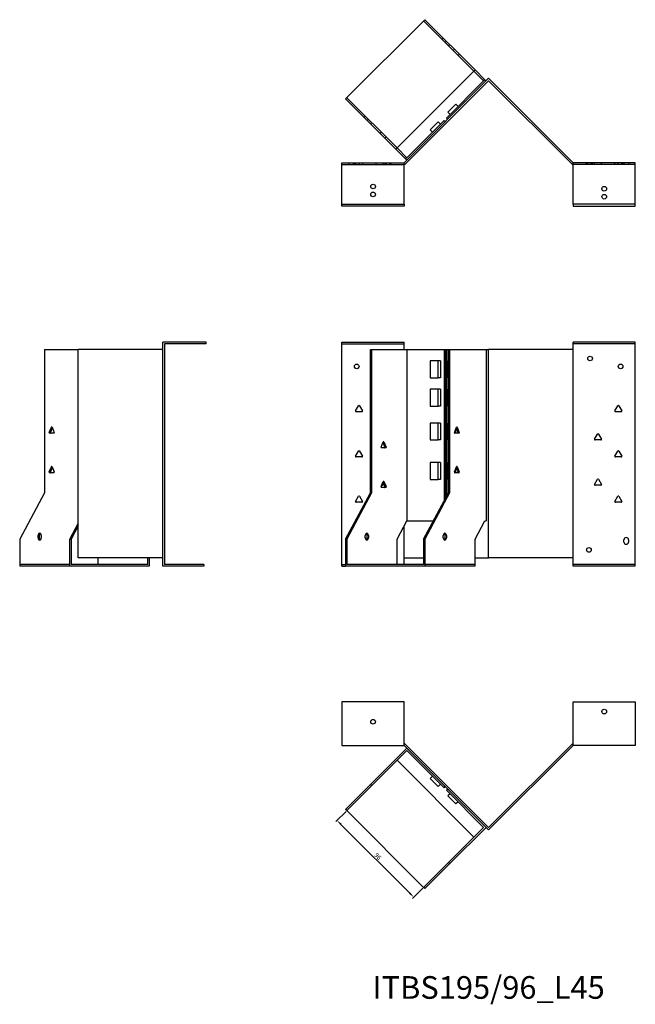
# Model space of a CAD drawing. Units: millimetres. Extents: x 672 to 1610, y 329 to 1199.
# Drawn here: x 672 to 1216, y 329 to 1199 of the extents above; entities that cross this region are included whole.
import ezdxf

# ---------------------------------------------------------------- set-up
doc = ezdxf.new("R2010")
doc.units = ezdxf.units.MM
for name, color, linetype, lineweight in [('Dimensions', 1, 'Continuous', 20), ('Part', 7, 'Continuous', 25), ('Text', 7, 'Continuous', 25)]:
    doc.layers.add(name, color=color, linetype=linetype, lineweight=lineweight)
doc.layers.add('Hidden', color=6, linetype='Continuous', lineweight=25, true_color=0xff00ff)
doc.styles.add('EU_style', font='arial.ttf')
doc.dimstyles.new('Dim_2D', dxfattribs={"dimtxt": 4, "dimasz": 5, "dimexe": 1.5, "dimexo": 1, "dimgap": 1, "dimtad": 1, "dimdec": 1, "dimdsep": 46, "dimtxsty": 'EU_style', "dimcen": 2.5, "dimclrd": 256, "dimclre": 256, "dimclrt": 256, "dimadec": 0, "dimazin": 0, "dimtfac": 1, "dimtdec": 1, "dimtmove": 0, "dimatfit": 3, "dimfxl": 1, "dimtolj": 1, "dimtzin": 0, "dimlwd": -1, "dimlwe": -1, "dimarcsym": 0})

# ---------------------------------------------------------------- blocks, each defined once
blk = doc.blocks.new('*D5')
at = {"layer": 'Defpoints', "color": 0, "transparency": 16777216}
for p in [(961.25, 499.98), (952.54, 491.27), (1029.13, 432.09)]:
    blk.add_point(p, dxfattribs=at)
at = {"layer": 'Dimensions', "transparency": 16777216}
for p, q in [((960.54, 499.27), (951.48, 490.21)), ((1016.89, 426.92), (956.08, 487.74)), ((1028.42, 431.39), (1019.36, 422.33))]:
    blk.add_line(p, q, dxfattribs=at)
for points in [[(956.67, 488.32), (955.49, 487.15), (952.54, 491.27)], [(1017.48, 427.51), (1016.3, 426.34), (1020.42, 423.39)]]:
    blk.add_solid(points, dxfattribs=at)
at = {"layer": 'Dimensions', "transparency": 16777216, "insert": (988.63, 459.48), "char_height": 4, "attachment_point": 5, "rotation": 315, "style": 'EU_style'}
blk.add_mtext('\\A1;96', dxfattribs=at)

msp = doc.modelspace()

# ---------------------------------------------------------------- linework, layer by layer
at = {"layer": 'Hidden'}
for p, q in [((1029.13, 1197.82), (1073.51, 1153.44)), ((1045.39, 1181.56), (1046.45, 1182.62)), ((1048.22, 1178.73), (1049.28, 1179.79)), ((1052.11, 1176.96), (1051.05, 1175.9)), ((1056.28, 1172.79), (1055.22, 1171.73)), ((1060.66, 1168.41), (1059.6, 1167.34)), ((1005.63, 1085.55), (961.25, 1129.94)), ((976.45, 1112.61), (977.51, 1113.67)), ((979.28, 1109.78), (980.34, 1110.85)), ((983.17, 1108.02), (982.11, 1106.96)), ((990.52, 1098.54), (991.58, 1099.6)), ((994.9, 1094.16), (995.96, 1095.22)), ((956.95, 1070.96), (1011.95, 1070.96)), ((962.95, 1072.46), (962.95, 1070.96)), ((966.95, 1072.46), (966.95, 1070.96)), ((967.9, 1072.46), (967.9, 1070.96)), ((968.86, 1072.46), (968.86, 1070.96)), ((972, 1072.46), (972, 1070.96)), ((975.05, 1072.46), (975.05, 1070.96)), ((986.86, 1072.46), (986.86, 1070.96)), ((993.05, 1072.46), (993.05, 1070.96)), ((994.9, 1072.46), (994.9, 1070.96)), ((995.9, 1072.46), (995.9, 1070.96)), ((999, 1072.46), (999, 1070.96)), ((1000, 1072.46), (1000, 1070.96)), ((1216.26, 1070.96), (1161.26, 1070.96)), ((1173.21, 1070.96), (1173.21, 1072.46)), ((1174.21, 1070.96), (1174.21, 1072.46)), ((1177.31, 1070.96), (1177.31, 1072.46)), ((1178.31, 1070.96), (1178.31, 1072.46)), ((1180.17, 1070.96), (1180.17, 1072.46)), ((1186.36, 1070.96), (1186.36, 1072.46)), ((1198.17, 1070.96), (1198.17, 1072.46)), ((1201.21, 1070.96), (1201.21, 1072.46)), ((1204.36, 1070.96), (1204.36, 1072.46)), ((1205.31, 1070.96), (1205.31, 1072.46)), ((1206.26, 1072.46), (1206.26, 1070.96)), ((1210.26, 1072.46), (1210.26, 1070.96)), ((956.95, 912.46), (1011.95, 912.46)), ((1216.26, 912.46), (1161.26, 912.46)), ((716.41, 717.46), (672.03, 717.46)), ((956.95, 717.46), (960.19, 717.46)), ((1074.57, 717.46), (1030.19, 717.46)), ((1216.26, 717.46), (1161.26, 717.46))]:
    msp.add_line(p, q, dxfattribs=at)
for centre in [(984.45, 1051.46), (1188.76, 1042.46)]:
    msp.add_circle(centre, 2.05, dxfattribs=at)
at = {"layer": 'Part'}
for p, q in [((1030.19, 1198.88), (960.19, 1128.88)), ((1074.57, 1154.5), (1030.19, 1198.88)), ((1004.57, 1084.49), (1074.57, 1154.5)), ((1082.16, 1144.79), (1073.51, 1153.44)), ((1074.57, 1154.5), (1083.22, 1145.85)), ((1011.95, 1072.46), (1086.61, 1147.11)), ((1086.61, 1144.99), (1012.57, 1070.96)), ((1049.28, 1111.91), (1082.16, 1144.79)), ((1083.22, 1145.85), (1082.16, 1144.79)), ((1083.22, 1145.85), (1084.28, 1144.79)), ((1161.26, 1072.46), (1086.61, 1147.11)), ((1086.61, 1144.99), (1160.64, 1070.96)), ((960.19, 1128.88), (1004.57, 1084.49)), ((1050.48, 1117.07), (1057.55, 1124.14)), ((1059.53, 1122.16), (1057.55, 1124.14)), ((1052.46, 1115.09), (1050.48, 1117.07)), ((1014.28, 1076.9), (1047.16, 1109.78)), ((1034.93, 1101.51), (1042, 1108.58)), ((1043.98, 1106.6), (1042, 1108.58)), ((1047.16, 1109.78), (1048.22, 1108.72)), ((1050.34, 1110.85), (1049.28, 1111.91)), ((1036.91, 1099.53), (1034.93, 1101.51)), ((1013.22, 1075.84), (1004.57, 1084.49)), ((1005.63, 1085.55), (1014.28, 1076.9)), ((956.95, 1035.96), (956.95, 1072.46)), ((956.95, 1072.46), (1011.95, 1072.46)), ((1011.95, 1035.96), (1011.95, 1072.46)), ((1012.57, 1070.96), (1011.95, 1070.96)), ((1014.28, 1076.9), (1013.22, 1075.84)), ((1014.28, 1074.78), (1013.22, 1075.84)), ((1160.64, 1070.96), (1161.26, 1070.96)), ((1161.26, 1035.96), (1161.26, 1072.46)), ((1216.26, 1072.46), (1161.26, 1072.46)), ((1216.26, 1035.96), (1216.26, 1072.46)), ((956.95, 1035.96), (1011.95, 1035.96)), ((956.95, 1033.96), (956.95, 1035.96)), ((1011.95, 1035.96), (1011.95, 1033.96)), ((1161.26, 1035.96), (1161.26, 1033.96)), ((1216.26, 1035.96), (1161.26, 1035.96)), ((1216.26, 1033.96), (1216.26, 1035.96)), ((1011.95, 1033.96), (956.95, 1033.96)), ((1161.26, 1033.96), (1216.26, 1033.96)), ((836.95, 913.96), (798.45, 913.96)), ((798.45, 715.96), (798.45, 913.96)), ((836.95, 912.46), (836.95, 913.96)), ((956.95, 715.96), (956.95, 913.96)), ((956.95, 913.96), (1011.95, 913.96)), ((1011.95, 907.46), (1011.95, 913.96)), ((1161.26, 907.46), (1161.26, 913.96)), ((1216.26, 913.96), (1161.26, 913.96)), ((1216.26, 715.96), (1216.26, 913.96)), ((693.95, 907.46), (723.8, 907.46)), ((693.95, 907.46), (693.95, 780.66)), ((798.45, 907.46), (723.8, 907.46)), ((723.8, 723.26), (723.8, 907.46)), ((836.95, 912.46), (799.95, 912.46)), ((799.95, 912.46), (799.95, 717.46)), ((982.11, 907.46), (983.17, 907.46)), ((982.11, 780.66), (982.11, 907.46)), ((983.17, 907.46), (983.17, 780.66)), ((983.17, 907.46), (1014.28, 907.46)), ((1014.28, 907.46), (1014.28, 755.96)), ((1014.28, 907.46), (1047.16, 907.46)), ((1047.16, 907.46), (1048.22, 907.46)), ((1047.16, 907.46), (1047.16, 773.42)), ((1048.22, 907.46), (1049.28, 907.46)), ((1048.22, 907.46), (1048.22, 775.39)), ((1049.28, 907.46), (1049.28, 777.37)), ((1049.28, 907.46), (1051.05, 907.46)), ((1051.05, 780.66), (1051.05, 907.46)), ((1051.05, 907.46), (1052.11, 907.46)), ((1052.11, 907.46), (1052.11, 780.66)), ((1052.11, 907.46), (1084.28, 907.46)), ((1084.28, 907.46), (1086.61, 907.46)), ((1084.28, 907.46), (1084.28, 755.96)), ((1161.26, 907.46), (1086.61, 907.46)), ((1086.61, 723.26), (1086.61, 907.46)), ((1161.26, 723.26), (1161.26, 907.46)), ((1034.93, 897.46), (1034.93, 882.46)), ((1042, 897.46), (1034.93, 897.46)), ((1043.98, 897.46), (1042, 897.46)), ((1042, 882.46), (1042, 897.46)), ((1043.98, 897.46), (1043.98, 882.46)), ((1050.48, 897.46), (1050.48, 882.46)), ((1051.05, 897.46), (1050.48, 897.46)), ((1034.93, 882.46), (1042, 882.46)), ((1043.98, 882.46), (1042, 882.46)), ((1050.48, 882.46), (1051.05, 882.46)), ((1034.93, 872.46), (1034.93, 857.46)), ((1042, 872.46), (1034.93, 872.46)), ((1043.98, 872.46), (1042, 872.46)), ((1042, 857.46), (1042, 872.46)), ((1043.98, 872.46), (1043.98, 857.46)), ((1050.48, 872.46), (1050.48, 857.46)), ((1051.05, 872.46), (1050.48, 872.46)), ((968.92, 853.21), (971.52, 857.71)), ((972.39, 857.71), (974.98, 853.21)), ((1034.93, 857.46), (1042, 857.46)), ((1043.98, 857.46), (1042, 857.46)), ((1050.48, 857.46), (1051.05, 857.46)), ((1198.23, 853.21), (1200.83, 857.71)), ((1201.7, 857.71), (1204.3, 853.21)), ((974.55, 852.46), (969.36, 852.46)), ((1203.86, 852.46), (1198.67, 852.46)), ((698.17, 834.21), (700.01, 838.71)), ((700.84, 838.16), (699.23, 834.21)), ((700.62, 838.71), (702.46, 834.21)), ((1034.93, 842.46), (1034.93, 827.46)), ((1042, 842.46), (1034.93, 842.46)), ((1043.98, 842.46), (1042, 842.46)), ((1042, 827.46), (1042, 842.46)), ((1043.98, 842.46), (1043.98, 827.46)), ((1050.48, 842.46), (1050.48, 827.46)), ((1051.05, 842.46), (1050.48, 842.46)), ((1056.33, 834.21), (1058.17, 838.71)), ((1057.55, 833.46), (1057.55, 837.21)), ((1059.56, 834.21), (1057.94, 838.16)), ((1058.78, 838.71), (1060.62, 834.21)), ((702.15, 833.46), (698.48, 833.46)), ((1034.93, 827.46), (1042, 827.46)), ((1043.98, 827.46), (1042, 827.46)), ((1050.48, 827.46), (1051.05, 827.46)), ((1060.31, 833.46), (1056.64, 833.46)), ((1059.53, 834.26), (1059.53, 833.66)), ((1180.23, 828.21), (1182.83, 832.71)), ((1185.86, 827.46), (1180.67, 827.46)), ((1183.7, 832.71), (1186.3, 828.21)), ((991.63, 821.21), (993.47, 825.71)), ((995.61, 820.46), (991.94, 820.46)), ((994.86, 821.21), (993.24, 825.16)), ((994.08, 825.71), (995.92, 821.21)), ((968.92, 813.21), (971.52, 817.71)), ((974.55, 812.46), (969.36, 812.46)), ((972.39, 817.71), (974.98, 813.21)), ((1198.23, 813.21), (1200.83, 817.71)), ((1203.86, 812.46), (1198.67, 812.46)), ((1201.7, 817.71), (1204.3, 813.21)), ((698.17, 799.21), (700.01, 803.71)), ((700.84, 803.16), (699.23, 799.21)), ((700.62, 803.71), (702.46, 799.21)), ((1034.93, 807.46), (1034.93, 792.46)), ((1042, 807.46), (1034.93, 807.46)), ((1043.98, 807.46), (1042, 807.46)), ((1042, 792.46), (1042, 807.46)), ((1043.98, 807.46), (1043.98, 792.46)), ((1050.48, 807.46), (1050.48, 792.46)), ((1051.05, 807.46), (1050.48, 807.46)), ((1056.33, 799.21), (1058.17, 803.71)), ((1057.55, 798.46), (1057.55, 802.21)), ((1059.56, 799.21), (1057.94, 803.16)), ((1058.78, 803.71), (1060.62, 799.21)), ((702.15, 798.46), (698.48, 798.46)), ((1034.93, 792.46), (1042, 792.46)), ((1043.98, 792.46), (1042, 792.46)), ((1050.48, 792.46), (1051.05, 792.46)), ((1060.31, 798.46), (1056.64, 798.46)), ((1059.53, 799.26), (1059.53, 798.66)), ((1180.23, 788.21), (1182.83, 792.71)), ((1183.7, 792.71), (1186.3, 788.21)), ((991.63, 786.21), (993.47, 790.71)), ((995.61, 785.46), (991.94, 785.46)), ((992.55, 787.46), (992.14, 787.46)), ((992.67, 788.75), (992.98, 788.21)), ((994.86, 786.21), (993.24, 790.16)), ((994.08, 790.71), (995.92, 786.21)), ((1185.86, 787.46), (1180.67, 787.46)), ((693.95, 780.66), (672.03, 739.86)), ((960.19, 739.86), (982.11, 780.66)), ((983.17, 780.66), (961.25, 739.86)), ((968.92, 773.21), (971.52, 777.71)), ((972.39, 777.71), (974.98, 773.21)), ((983.17, 780.66), (982.11, 780.66)), ((1029.13, 739.86), (1051.05, 780.66)), ((1052.11, 780.66), (1030.19, 739.86)), ((1052.11, 780.66), (1051.05, 780.66)), ((1198.23, 773.21), (1200.83, 777.71)), ((1201.7, 777.71), (1204.3, 773.21)), ((974.55, 772.46), (969.36, 772.46)), ((1203.86, 772.46), (1198.67, 772.46)), ((716.41, 739.86), (723.8, 753.6)), ((723.8, 751.63), (717.47, 739.86)), ((1005.63, 739.86), (1014.28, 755.96)), ((1011.95, 723.26), (1011.95, 751.63)), ((1014.28, 755.96), (1037.78, 755.96)), ((1074.57, 739.86), (1083.22, 755.96)), ((1083.22, 755.96), (1084.28, 755.96)), ((672.03, 739.86), (672.03, 715.96)), ((688.29, 740.96), (688.29, 742.96)), ((689.35, 742.96), (689.35, 740.96)), ((691.12, 742.96), (691.12, 740.96)), ((716.41, 739.86), (717.47, 739.86)), ((716.41, 715.96), (716.41, 739.86)), ((717.47, 739.86), (717.47, 717.46)), ((961.25, 739.86), (960.19, 739.86)), ((960.19, 739.86), (960.19, 715.96)), ((961.25, 739.86), (961.25, 717.46)), ((977.51, 740.96), (977.51, 742.96)), ((979.28, 740.96), (979.28, 742.96)), ((980.34, 742.96), (980.34, 740.96)), ((1005.63, 717.46), (1005.63, 739.86)), ((1030.19, 739.86), (1029.13, 739.86)), ((1029.13, 739.86), (1029.13, 717.46)), ((1030.19, 739.86), (1030.19, 715.96)), ((1046.45, 740.96), (1046.45, 742.96)), ((1048.22, 740.96), (1048.22, 742.96)), ((1049.28, 742.96), (1049.28, 740.96)), ((1074.57, 715.96), (1074.57, 739.86)), ((1206.26, 737.26), (1206.26, 739.26)), ((1210.26, 739.26), (1210.26, 737.26)), ((798.45, 723.26), (723.8, 723.26)), ((740.97, 723.26), (740.97, 717.46)), ((785.36, 717.46), (785.36, 723.26)), ((786.42, 723.26), (786.42, 715.96)), ((1011.95, 723.26), (1029.13, 723.26)), ((1011.95, 717.46), (1011.95, 723.26)), ((1074.57, 723.26), (1086.61, 723.26)), ((1161.26, 723.26), (1086.61, 723.26)), ((1161.26, 715.96), (1161.26, 723.26)), ((716.41, 715.96), (672.03, 715.96)), ((786.42, 715.96), (716.41, 715.96)), ((785.36, 717.46), (717.47, 717.46)), ((834.95, 715.96), (798.45, 715.96)), ((834.95, 717.46), (799.95, 717.46)), ((834.95, 717.46), (834.95, 715.96)), ((956.95, 715.96), (960.19, 715.96)), ((1030.19, 715.96), (960.19, 715.96)), ((1029.13, 717.46), (961.25, 717.46)), ((1074.57, 715.96), (1030.19, 715.96)), ((1216.26, 715.96), (1161.26, 715.96)), ((1011.95, 595.96), (956.95, 595.96)), ((956.95, 595.96), (956.95, 557.46)), ((1011.95, 557.46), (1011.95, 595.96)), ((1161.26, 557.46), (1161.26, 595.96)), ((1161.26, 595.96), (1216.26, 595.96)), ((1216.26, 595.96), (1216.26, 557.46)), ((956.95, 557.46), (1011.95, 557.46)), ((1012.57, 558.96), (1011.95, 558.96)), ((1011.95, 557.46), (1086.61, 482.8)), ((1086.61, 484.92), (1012.57, 558.96)), ((1086.61, 484.92), (1160.64, 558.96)), ((1161.26, 557.46), (1086.61, 482.8)), ((1160.64, 558.96), (1161.26, 558.96)), ((1216.26, 557.46), (1161.26, 557.46)), ((1014.28, 555.13), (982.11, 522.96)), ((983.17, 521.9), (1014.28, 553.01)), ((1048.22, 521.19), (1014.28, 555.13)), ((1014.28, 553.01), (1047.16, 520.13)), ((1005.63, 544.36), (1073.51, 476.48)), ((960.19, 501.04), (982.11, 522.96)), ((982.11, 522.96), (983.17, 521.9)), ((1036.91, 530.38), (1034.93, 528.4)), ((1042, 521.33), (1034.93, 528.4)), ((1043.98, 523.31), (1042, 521.33)), ((983.17, 521.9), (961.25, 499.98)), ((1047.16, 520.13), (1048.22, 521.19)), ((1050.34, 519.07), (1049.28, 518.01)), ((1049.28, 518.01), (1082.16, 485.13)), ((1084.28, 485.13), (1050.34, 519.07)), ((1052.46, 514.83), (1050.48, 512.85)), ((1057.55, 505.77), (1050.48, 512.85)), ((1059.53, 507.75), (1057.55, 505.77)), ((961.25, 499.98), (960.19, 501.04)), ((1029.13, 432.09), (961.25, 499.98)), ((1082.16, 485.13), (1051.05, 454.01)), ((1052.11, 452.95), (1084.28, 485.13)), ((1029.13, 432.09), (1051.05, 454.01)), ((1052.11, 452.95), (1030.19, 431.03)), ((1051.05, 454.01), (1052.11, 452.95)), ((1030.19, 431.03), (1029.13, 432.09))]:
    msp.add_line(p, q, dxfattribs=at)
for centre in [(984.45, 1044.46), (1188.76, 1049.46), (1176.26, 899.46), (969.95, 892.46), (1203.26, 892.46), (1175.26, 730.26), (1188.76, 587.46), (984.45, 578.46)]:
    msp.add_circle(centre, 2.05, dxfattribs=at)
for centre, radius, start, end in [((969.36, 852.96), 0.5, 150, 270), ((971.95, 857.46), 0.5, 30, 150), ((974.55, 852.96), 0.5, 270, 30), ((1198.67, 852.96), 0.5, 150, 270), ((1201.26, 857.46), 0.5, 30, 150), ((1203.86, 852.96), 0.5, 270, 30), ((1180.67, 827.96), 0.5, 150, 270), ((1183.26, 832.46), 0.5, 30, 150), ((1185.86, 827.96), 0.5, 270, 30), ((971.95, 817.46), 0.5, 30, 150), ((1201.26, 817.46), 0.5, 30, 150), ((969.36, 812.96), 0.5, 150, 270), ((974.55, 812.96), 0.5, 270, 30), ((1198.67, 812.96), 0.5, 150, 270), ((1203.86, 812.96), 0.5, 270, 30), ((1183.26, 792.46), 0.5, 30, 150), ((992.55, 787.96), 0.5, 270, 30), ((1180.67, 787.96), 0.5, 150, 270), ((1185.86, 787.96), 0.5, 270, 30), ((971.95, 777.46), 0.5, 30, 150), ((1201.26, 777.46), 0.5, 30, 150), ((969.36, 772.96), 0.5, 150, 270), ((974.55, 772.96), 0.5, 270, 30), ((1198.67, 772.96), 0.5, 150, 270), ((1203.86, 772.96), 0.5, 270, 30), ((1208.26, 739.26), 2, 0, 180), ((1208.26, 737.26), 2, 180, 0)]:
    msp.add_arc(centre, radius, start, end, dxfattribs=at)
for centre, major_axis, start_param, end_param in [((700.31, 838.46), (0, 0.5), 5.235988, 7.330383), ((1058.47, 838.46), (0, 0.5), 5.235988, 7.330383), ((698.48, 833.96), (0, -0.5), 4.18879, 6.283185), ((699.54, 833.96), (0, -0.5), 4.18879, 6.283185), ((702.15, 833.96), (0, -0.5), 0, 2.094395), ((1056.64, 833.96), (0, -0.5), 4.18879, 6.283185), ((1059.25, 833.96), (0, -0.5), 0, 2.094395), ((1060.31, 833.96), (0, -0.5), 0, 2.094395), ((991.94, 820.96), (0, -0.5), 4.18879, 6.283185), ((993.77, 825.46), (0, 0.5), 5.235988, 7.330383), ((994.55, 820.96), (0, -0.5), 0, 2.094395), ((995.61, 820.96), (0, -0.5), 0, 2.094395), ((700.31, 803.46), (0, 0.5), 5.235988, 7.330383), ((1058.47, 803.46), (0, 0.5), 5.235988, 7.330383), ((698.48, 798.96), (0, -0.5), 4.18879, 6.283185), ((699.54, 798.96), (0, -0.5), 4.18879, 6.283185), ((702.15, 798.96), (0, -0.5), 0, 2.094395), ((1056.64, 798.96), (0, -0.5), 4.18879, 6.283185), ((1059.25, 798.96), (0, -0.5), 0, 2.094395), ((1060.31, 798.96), (0, -0.5), 0, 2.094395), ((991.94, 785.96), (0, -0.5), 4.18879, 6.283185), ((993.77, 790.46), (0, 0.5), 5.235988, 7.330383), ((994.55, 785.96), (0, -0.5), 0, 2.094395), ((995.61, 785.96), (0, -0.5), 0, 2.094395), ((689.71, 742.96), (0, 2), 4.712389, 7.853982), ((689.71, 740.96), (0, -2), 4.712389, 7.853982), ((690.77, 742.96), (0, 2), 0.384397, 1.570796), ((690.77, 740.96), (0, -2), 4.712389, 5.898789), ((978.92, 742.96), (0, 2), 4.712389, 7.853982), ((978.92, 740.96), (0, -2), 4.712389, 7.853982), ((977.86, 742.96), (0, 2), 4.712389, 5.898789), ((977.86, 740.96), (0, -2), 0.384397, 1.570796), ((1047.87, 742.96), (0, 2), 4.712389, 7.853982), ((1047.87, 740.96), (0, -2), 4.712389, 7.853982), ((1046.81, 742.96), (0, 2), 4.712389, 5.898789), ((1046.81, 740.96), (0, -2), 0.384397, 1.570796)]:
    msp.add_ellipse(centre, major_axis=major_axis, ratio=0.707107, start_param=start_param, end_param=end_param, dxfattribs=at)

# ---------------------------------------------------------------- texts
at = {"layer": 'Text', "insert": (1086.61, 341.03), "char_height": 20, "width": 343.6746, "attachment_point": 5, "style": 'EU_style'}
msp.add_mtext('{ITBS195/96_L45}', dxfattribs=at)

# ---------------------------------------------------------------- dimensions: what is measured, and where the dimension line sits
at = {"layer": 'Dimensions'}
dim = msp.add_aligned_dim(p1=(1029.13, 432.09), p2=(961.25, 499.98), distance=12.31, dimstyle='Dim_2D', dxfattribs=at)
dim.commit()
dim.dimension.update_dxf_attribs({"geometry": '*D5', "text_midpoint": (988.63, 459.48)})

doc.saveas('drawing.dxf')
